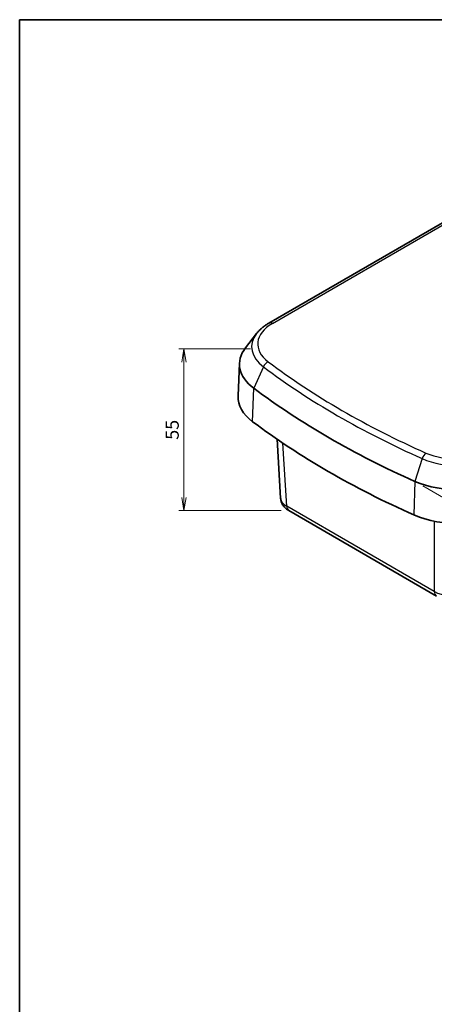
# Model space of a CAD drawing. Units: millimetres. Extents: x 22 to 2398, y 5 to 434.
# Drawn here: x 22 to 140, y 153 to 434 of the extents above; entities that cross this region are included whole.
import ezdxf

# ---------------------------------------------------------------- set-up
doc = ezdxf.new("R2010")
doc.units = ezdxf.units.MM
doc.header["$LTSCALE"] = 1.5
doc.layers.get('Defpoints').update_dxf_attribs({"lineweight": 25})
for name, color, linetype, lineweight in [('Border (ISO)', 7, 'Continuous', 35), ('Dimension (ISO)', 7, 'Continuous', 18), ('Visible (ISO)', 7, 'Continuous', 35), ('Visible Narrow (ISO)', 7, 'Continuous', 25)]:
    doc.layers.add(name, color=color, linetype=linetype, lineweight=lineweight)
doc.styles.add('Note Text (TK)', font='MS PGothic.ttf')
doc.dimstyles.new('Default - Method 1b (TK)', dxfattribs={"dimscale": 1.5, "dimtxt": 2.5, "dimasz": 2.5, "dimexe": 1, "dimexo": 1.5, "dimgap": 1, "dimtad": 1, "dimtoh": 1, "dimrnd": 1e-08, "dimdsep": 46, "dimtxsty": 'Note Text (TK)', "dimblk": 'OPEN', "dimcen": 0.09, "dimdle": 5, "dimclrd": 100, "dimclre": 100, "dimclrt": 7, "dimadec": 1, "dimazin": 1, "dimtfac": 1, "dimtmove": 0, "dimatfit": 3, "dimldrblk": 'OPEN', "dimfxl": 1, "dimtolj": 1, "dimlwd": -1, "dimlwe": -1, "dimarcsym": 0})

# ---------------------------------------------------------------- blocks, each defined once
blk = doc.blocks.new('図面枠 tk図枠')
at = {"layer": 'Border (ISO)'}
for q in [(405.5, 289), (14.5, 8)]:
    blk.add_line((14.5, 289), q, dxfattribs=at)
blk = doc.blocks.new('_Open')
at = {"color": 0, "linetype": 'ByBlock', "lineweight": -2}
for p, q in [((-1, 0.167), (0, 0)), ((-1, -0.167), (0, 0)), ((0, 0), (-1, 0))]:
    blk.add_line(p, q, dxfattribs=at)
blk = doc.blocks.new('*D19')
at = {"layer": 'Defpoints', "color": 0, "transparency": 16777216}
for p in [(237.89, 360.79), (284.82, 333.7), (134.59, 301.84)]:
    blk.add_point(p, dxfattribs=at)
at = {"layer": 'Dimension (ISO)', "color": 100, "transparency": 16777216}
for p, q in [((240.14, 359.49), (286.32, 332.83)), ((185.37, 276.28), (281.57, 331.82)), ((136.84, 300.54), (183.62, 273.54))]:
    blk.add_line(p, q, dxfattribs=at)
at = {"layer": 'Dimension (ISO)', "color": 100, "transparency": 16777216, "xscale": 3.75, "yscale": 3.75, "zscale": 3.75}
for p, rotation in [((284.82, 333.7), 29.99999999999996), ((182.12, 274.4), 210)]:
    blk.add_blockref('_Open', p, dxfattribs=dict(at, rotation=rotation))
at = {"layer": 'Dimension (ISO)', "color": 7, "transparency": 16777216, "insert": (228.55, 304.71), "char_height": 3.75, "attachment_point": 4, "rotation": 30, "style": 'Note Text (TK)'}
blk.add_mtext('\\A1;{\\H0.816x;\\Q-30;\\W0.816;150}', dxfattribs=at)
blk = doc.blocks.new('*D21')
at = {"layer": 'Defpoints', "color": 0, "transparency": 16777216}
for p in [(89.93, 339.61), (68.67, 293.5), (98.63, 293.5)]:
    blk.add_point(p, dxfattribs=at)
at = {"layer": 'Dimension (ISO)', "color": 100, "transparency": 16777216}
for p, q in [((87.68, 339.61), (67.17, 339.61)), ((68.67, 335.86), (68.67, 297.25)), ((96.38, 293.5), (67.17, 293.5))]:
    blk.add_line(p, q, dxfattribs=at)
at = {"layer": 'Dimension (ISO)', "color": 100, "transparency": 16777216, "xscale": 3.75, "yscale": 3.75, "zscale": 3.75}
for p, rotation in [((68.67, 339.61), 90), ((68.67, 293.5), 270)]:
    blk.add_blockref('_Open', p, dxfattribs=dict(at, rotation=rotation))
at = {"layer": 'Dimension (ISO)', "color": 7, "transparency": 16777216, "insert": (65.3, 316.55), "char_height": 3.75, "attachment_point": 5, "rotation": 90, "style": 'Note Text (TK)'}
blk.add_mtext('\\A1;55', dxfattribs=at)

msp = doc.modelspace()

# ---------------------------------------------------------------- linework, layer by layer
at = {"layer": 'Visible (ISO)'}
for p, q in [((167.97, 390.318), (92.937, 346.997)), ((89.393, 344.005), (86.23, 339.922)), ((84.529, 335.583), (84.127, 326.199)), ((95.24, 313.875), (96.256, 297.077)), ((98.627, 293.496), (140.776, 269.162))]:
    msp.add_line(p, q, dxfattribs=at)
for centre, major_axis, start_param, end_param in [((104.121, 335.303), (-19.598, 0), 5.862651, 6.9391905), ((104.121, 325.913), (-20, 0), 6.2584901, 6.9391905), ((288.362, 417.18), (-252.098, 0), 0.6560051, 0.9147912), ((288.362, 407.79), (-252.5, 0), 0.6560051, 0.9147912), ((146.548, 310.808), (-19.598, 0), 0.9147912, 2.3561945), ((146.548, 301.419), (20, 0), 4.0563838, 5.4977871)]:
    msp.add_ellipse(centre, major_axis=major_axis, ratio=0.5773503, start_param=start_param, end_param=end_param, dxfattribs=at)
for points, knots in [([(92.937, 346.997), (92.653, 346.833), (92.377, 346.662), (91.844, 346.305), (91.586, 346.12), (91.09, 345.735), (90.852, 345.536), (90.397, 345.122), (90.18, 344.909), (89.769, 344.467), (89.574, 344.24), (89.393, 344.005)], [3.14159265, 3.14159265, 3.14159265, 3.14159265, 3.21456542, 3.21456542, 3.28753818, 3.28753818, 3.36051095, 3.36051095, 3.43348372, 3.43348372, 3.50645648, 3.50645648, 3.50645648, 3.50645648]), ([(98.627, 293.496), (98.409, 293.622), (98.194, 293.765), (97.776, 294.093), (97.572, 294.277), (97.188, 294.698), (97.007, 294.934), (96.687, 295.464), (96.549, 295.758), (96.344, 296.391), (96.277, 296.731), (96.256, 297.077)], [-0.78478918, -0.78478918, -0.78478918, -0.78478918, -0.63480417, -0.63480417, -0.48481916, -0.48481916, -0.33483415, -0.33483415, -0.18484914, -0.18484914, -0.03486413, -0.03486413, -0.03486413, -0.03486413])]:
    msp.add_open_spline(points, degree=3, knots=knots, dxfattribs=at)
at = {"layer": 'Visible Narrow (ISO)'}
for p, q in [((93.937, 346.898), (168.97, 390.219)), ((91.336, 334.52), (88.591, 328.401)), ((88.273, 318.87), (88.591, 328.401)), ((98.007, 294.785), (96.922, 312.735)), ((136.706, 308.326), (134.594, 301.842)), ((134.594, 301.842), (134.349, 292.268)), ((140.155, 270.451), (98.007, 294.785)), ((140.155, 290.477), (140.155, 270.451))]:
    msp.add_line(p, q, dxfattribs=at)
for centre, major_axis, ratio, start_param, end_param in [((104.121, 341.019), (-14.402, 0), 0.5773503, 5.4977871, 6.9391905), ((93.937, 345.265), (-1, 1.732), 0.5773503, 5.4977871, 6.2831853), ((104.121, 340.202), (-16.134, 0), 0.5773503, 5.862651, 6.9391905), ((92.708, 334.314), (1.2, 1.6), 0.6470207, 0.859028, 1.9062255), ((288.362, 422.079), (248.634, 0), 0.5773503, 3.7975978, 4.0563838), ((288.362, 422.895), (-246.902, 0), 0.5773503, 0.6560051, 0.9147912), ((137.763, 308.301), (0.812, 1.828), 0.498027, 0.7285565, 1.775754), ((146.548, 315.707), (16.134, 0), 0.5773503, 4.0563838, 5.4977871), ((146.548, 316.524), (-14.402, 0), 0.5773503, 0.9147912, 2.3561945), ((102.253, 297.318), (-5.999, -0.181), 0.576999, 0.0174427, 0.7673677), ((100.127, 296.094), (-1.5, -2.598), 0.5773503, 5.5326937, 6.2831853), ((144.396, 272.987), (-6, 0), 0.5974877, 0.7860072, 2.3555855), ((142.276, 271.76), (-1.5, -2.598), 0.5773503, 5.5326937, 6.2831853)]:
    msp.add_ellipse(centre, major_axis=major_axis, ratio=ratio, start_param=start_param, end_param=end_param, dxfattribs=at)

# ---------------------------------------------------------------- block references
at = {"xscale": 1.5, "yscale": 1.5, "zscale": 1.5}
msp.add_blockref('図面枠 tk図枠', (0, 0), dxfattribs=at)

# ---------------------------------------------------------------- dimensions: what is measured, and where the dimension line sits
at = {"layer": 'Dimension (ISO)', "color": 100, "true_color": 0x00ff3f}
dim = msp.add_linear_dim(base=(284.819, 333.695), p1=(134.594, 301.842), p2=(237.89, 360.789), angle=210, text='{\\H0.816x;\\Q-30;\\W0.816;150}', dimstyle='Default - Method 1b (TK)', override={"dimscale": 0, "dimtxt": 3.75, "dimasz": 3.75, "dimexe": 1.5, "dimexo": 2.25, "dimgap": 1.5, "dimtoh": 0, "dimdec": 0, "dimlfac": 0.6667, "dimcen": 0.135, "dimtofl": 0, "dimatfit": 1}, dxfattribs=at)
dim.commit()
dim.dimension.update_dxf_attribs({"geometry": '*D19', "text_midpoint": (232.372, 303.415), "dimtype": 160})
dim = msp.add_linear_dim(base=(68.674, 293.496), p1=(89.926, 339.613), p2=(98.627, 293.496), angle=90, text='55', dimstyle='Default - Method 1b (TK)', override={"dimscale": 0, "dimtxt": 3.75, "dimasz": 3.75, "dimexe": 1.5, "dimexo": 2.25, "dimgap": 1.5, "dimtoh": 0, "dimdec": 0, "dimlfac": 0.666667, "dimcen": 0.135, "dimtofl": 0, "dimatfit": 1}, dxfattribs=at)
dim.commit()
dim.dimension.update_dxf_attribs({"geometry": '*D21', "text_midpoint": (65.299, 316.555)})

doc.saveas('drawing.dxf')
